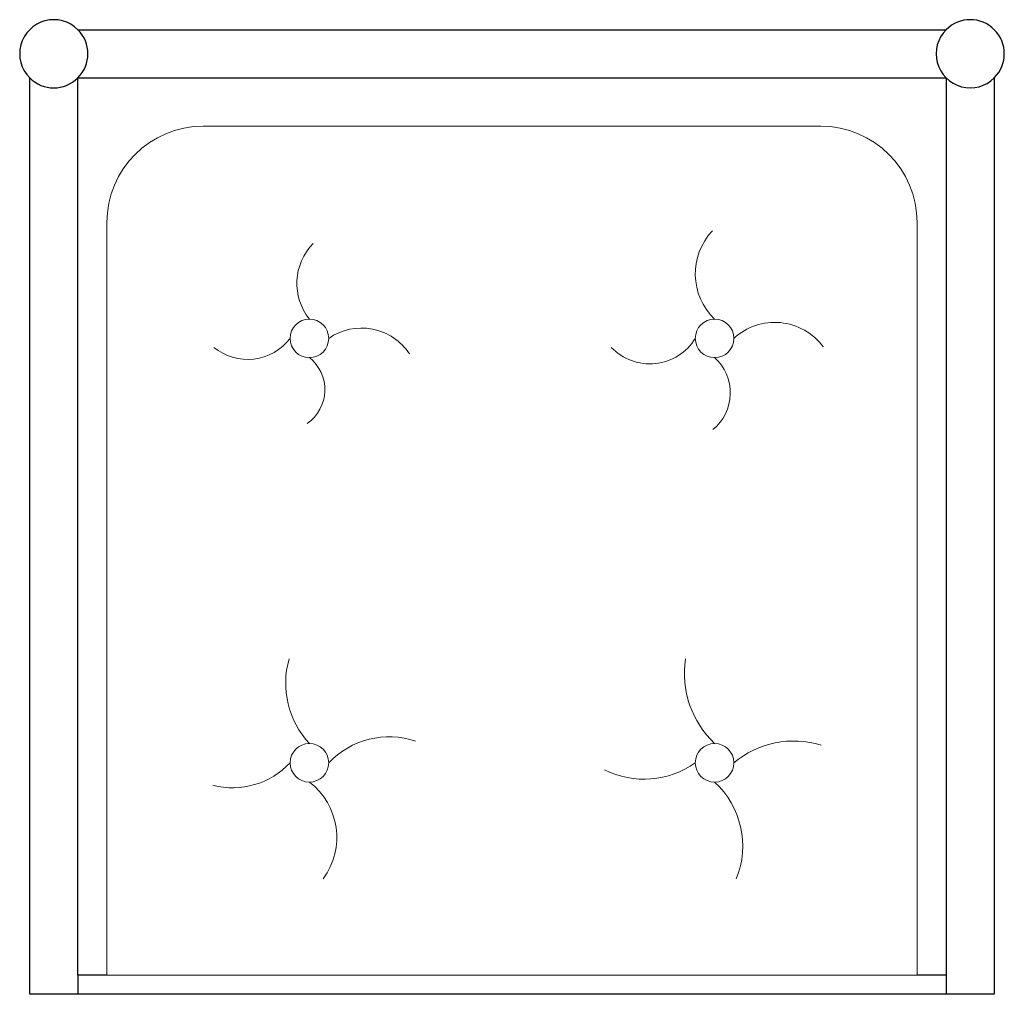
# Model space of a CAD drawing. Extents: x 2.753 to 3.263, y 9.937 to 10.442.
import ezdxf

# ---------------------------------------------------------------- set-up
doc = ezdxf.new("R2010")
doc.units = 0
doc.header["$MEASUREMENT"] = 0
doc.layers.add('Almofada', color=251, linetype='CONTINUOUS', lineweight=18)
doc.layers.add('Mobiliário', color=7, linetype='CONTINUOUS')

msp = doc.modelspace()

# ---------------------------------------------------------------- linework, layer by layer
at = {"layer": 'Almofada'}
for p, q in [((2.848085777971074, 10.38687364779088), (3.168085777971074, 10.38687364779088)), ((2.798085777971074, 9.946873647790879), (2.798085777971074, 10.33687364779088)), ((3.218085777971074, 10.33687364779088), (3.218085777971074, 9.946873647790879)), ((2.798085777971074, 9.946873647790879), (3.218085777971074, 9.946873647790879))]:
    msp.add_line(p, q, dxfattribs=at)
for centre in [(2.903085777971074, 10.27687364779088), (3.113085777971074, 10.27687364779088), (2.903085777971074, 10.05687364779088), (3.113085777971074, 10.05687364779088)]:
    msp.add_circle(centre, 0.01, dxfattribs=at)
for centre, radius, start, end in [((2.848085777971074, 10.33687364779088), 0.05, 90, 180), ((3.168085777971074, 10.33687364779088), 0.05, 5.088887490341627e-14, 89.99999999999974), ((3.135534043120217, 10.31033355446593), 0.03246986032320057, 136.4763202009819, 226.26237678646), ((2.926182912390439, 10.30537971445117), 0.02959648833259476, 135.8348344436318, 218.7026782446901), ((3.144291286835633, 10.25386209106004), 0.03129225701961263, 36.55004648392867, 132.6610516494046), ((2.930095294183729, 10.25243404230828), 0.02977613067431368, 33.39296228059518, 124.837207359854), ((2.871008930398055, 10.29380173135649), 0.02781990675696884, 230.9054971957365, 322.5197336125237), ((3.079543024934952, 10.29123339854256), 0.02757650561927818, 223.5924777279277, 328.6191655382616), ((2.889862286036177, 10.25025664430512), 0.02123642022088513, 304.8125556093008, 51.4879001256822), ((3.096564932467626, 10.24857927981487), 0.02464999464077767, 309.5755114486814, 47.91618468331296), ((2.936663706879651, 10.09813956130885), 0.04588065668561075, 164.065303594501, 222.9579767858542), ((3.147413008720156, 10.10314937874092), 0.04994284159777704, 171.2629353008359, 226.580847381351), ((2.944492956950351, 10.02705639482444), 0.04330680623067047, 71.61779223907024, 136.487569225136), ((3.154161997753699, 10.0196646188232), 0.0484793076754956, 73.02255189012102, 129.8679419668952), ((2.863324059984193, 10.08462022761876), 0.040689464848723, 255.3979118562898, 317.0068702265049), ((3.076548339558132, 10.09407740846542), 0.04569852783021745, 243.4323803186276, 305.5002590832283), ((2.881219119457846, 10.01822557081236), 0.03603974291114211, 323.5319419039122, 52.64603502184979), ((3.082887716786673, 10.01376944006497), 0.0448086093117951, 337.7524075957078, 47.62854872412673)]:
    msp.add_arc(centre, radius, start, end, dxfattribs=at)
at = {"layer": 'Mobiliário'}
for p, q in [((2.783085777971074, 10.43687364779088), (3.233085777971074, 10.43687364779088)), ((2.758085777971074, 9.936873647790879), (2.758085777971074, 10.41187364779088)), ((2.783085777971074, 10.41187364779088), (3.233085777971074, 10.41187364779088)), ((2.783085777971074, 9.946873647790879), (2.783085777971074, 10.41187364779088)), ((3.233085777971074, 10.41187364779088), (3.233085777971074, 9.946873647790877)), ((3.258085777971074, 10.41187364779088), (3.258085777971074, 9.936873647790879)), ((2.783085777971074, 9.946873647790879), (2.783085777971074, 9.936873647790879)), ((2.798085777971074, 9.946873647790879), (2.783085777971074, 9.946873647790879)), ((3.233085777971074, 9.946873647790879), (3.218085777971074, 9.946873647790879)), ((3.233085777971074, 9.946873647790879), (3.233085777971074, 9.936873647790879)), ((2.783085777971074, 9.936873647790879), (2.758085777971074, 9.936873647790879)), ((3.233085777971074, 9.936873647790879), (2.783085777971074, 9.936873647790879)), ((3.258085777971074, 9.936873647790879), (3.233085777971074, 9.936873647790879))]:
    msp.add_line(p, q, dxfattribs=at)
for centre, radius, start, end in [((2.770585777971074, 10.42437364779088), 0.01767766952966331, 44.99999999999898, 224.999999999999), ((3.245585777971074, 10.42437364779088), 0.01767766952966425, 314.9999999999969, 134.9999999999959), ((2.770585777971074, 10.42437364779088), 0.017677669529663, 224.999999999999, 44.99999999999898), ((3.245585777971074, 10.42437364779088), 0.01767766952966394, 134.9999999999949, 314.9999999999959)]:
    msp.add_arc(centre, radius, start, end, dxfattribs=at)

doc.saveas('drawing.dxf')
